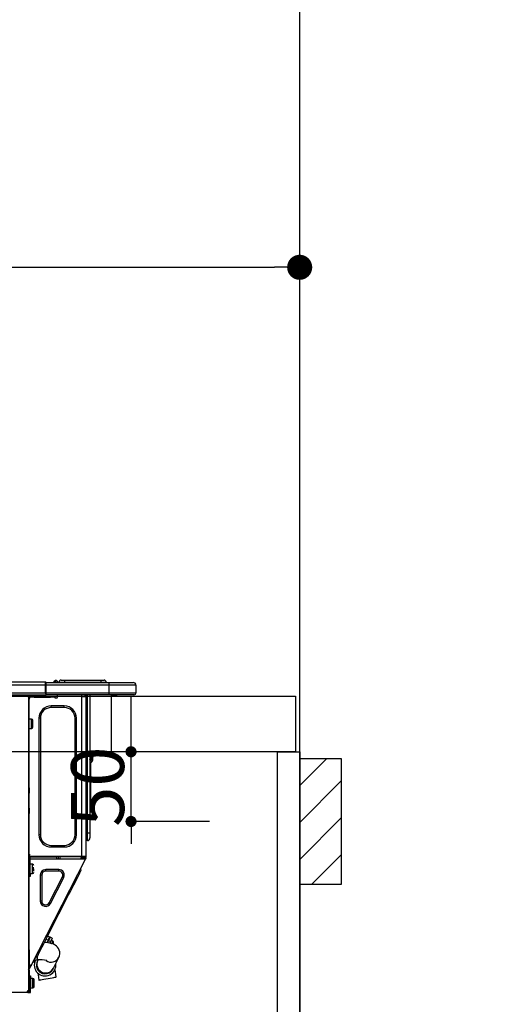
# Model space of a CAD drawing. Extents: x 0 to 26473, y -22065 to -13195.
# Drawn here: x 16983 to 17331, y -19366 to -18660 of the extents above; entities that cross this region are included whole.
import ezdxf

# ---------------------------------------------------------------- set-up
doc = ezdxf.new("R2010")
doc.units = 0
doc.header["$LTSCALE"] = 50
doc.header["$MEASUREMENT"] = 0
doc.layers.get('0').update_dxf_attribs({"linetype": 'CONTINUOUS'})
doc.layers.get('DEFPOINTS').update_dxf_attribs({"color": 146, "linetype": 'CONTINUOUS'})
for name, color, linetype in [('111-壁仕上', 3, 'CONTINUOUS'), ('122-扉', 6, 'CONTINUOUS'), ('126-甲板', 2, 'CONTINUOUS'), ('150-機器', 8, 'CONTINUOUS'), ('166-寸法B', 11, 'CONTINUOUS'), ('180-補助', 161, 'CONTINUOUS')]:
    doc.layers.add(name, color=color, linetype=linetype)
doc.styles.add('KH001', font='txt')
doc.dimstyles.new('KH1xx015', dxfattribs={"dimscale": 10, "dimtxt": 3.8, "dimasz": 0.8, "dimexe": 0.3, "dimexo": 1.2, "dimgap": 0.5, "dimtad": 3, "dimdec": 1, "dimdsep": 46, "dimlunit": 6, "dimtxsty": 'KH001', "dimblk": 'DOT', "dimcen": 1, "dimdle": 1, "dimclrd": 256, "dimclre": 256, "dimclrt": 256, "dimadec": 0, "dimazin": 0, "dimtfac": 1, "dimtdec": 1, "dimtix": 1, "dimtmove": 2, "dimatfit": 3, "dimldrblk": 'CLOSEDBLANK', "dimfxl": 1, "dimtolj": 1, "dimtzin": 0, "dimlwd": -1, "dimlwe": -1, "dimarcsym": 0})
doc.dimstyles.new('KH1xx030', dxfattribs={"dimscale": 30, "dimtxt": 2, "dimasz": 0.6, "dimexe": 0.3, "dimexo": 1.2, "dimgap": 0.5, "dimtad": 3, "dimdec": 1, "dimdsep": 46, "dimlunit": 6, "dimtxsty": 'KH001', "dimblk": 'DOT', "dimcen": 1, "dimdle": 1, "dimclrd": 256, "dimclre": 256, "dimclrt": 256, "dimadec": 0, "dimazin": 0, "dimtfac": 1, "dimtdec": 1, "dimtix": 1, "dimtmove": 2, "dimatfit": 3, "dimldrblk": 'CLOSEDBLANK', "dimfxl": 1, "dimtolj": 1, "dimtzin": 0, "dimlwd": -1, "dimlwe": -1, "dimarcsym": 0})

# ---------------------------------------------------------------- blocks, each defined once
blk = doc.blocks.new('_Dot')
at = {"color": 0, "linetype": 'ByBlock', "lineweight": -2}
blk.add_line((-0.5, 0), (-1, 0), dxfattribs=at)
at = {"color": 0, "linetype": 'ByBlock', "const_width": 0.5}
blk.add_lwpolyline([(-0.25, 0, 1), (0.25, 0, 1)], format="xyb", close=True, dxfattribs=at)
blk = doc.blocks.new('*D128')
at = {"layer": '166-寸法B', "transparency": 16777216}
for p, q in [((16533.58, -19108.89), (16533.58, -18828.37)), ((17183.58, -18851.29), (17183.58, -18828.37)), ((16551.58, -18837.37), (17165.58, -18837.37))]:
    blk.add_line(p, q, dxfattribs=at)
at = {"layer": 'DEFPOINTS', "color": 0, "transparency": 16777216}
for p in [(17183.58, -18837.37), (17183.58, -18887.29), (16533.58, -19144.89)]:
    blk.add_point(p, dxfattribs=at)
at = {"layer": '166-寸法B', "transparency": 16777216, "xscale": 18, "yscale": 18, "zscale": 18, "rotation": 180}
blk.add_blockref('_Dot', (16533.58, -18837.37), dxfattribs=at)
at = {"layer": '166-寸法B', "transparency": 16777216, "xscale": 18, "yscale": 18, "zscale": 18}
blk.add_blockref('_Dot', (17183.58, -18837.37), dxfattribs=at)
at = {"layer": '166-寸法B', "transparency": 16777216, "insert": (16858.58, -18792.37), "char_height": 60, "attachment_point": 5, "style": 'KH001'}
blk.add_mtext('\\A1;650', dxfattribs=at)
blk = doc.blocks.new('_ClosedBlank')
at = {"color": 0, "linetype": 'ByBlock', "lineweight": -2}
for p, q in [((-1, 0.167), (0, 0)), ((-1, 0.167), (-1, -0.167)), ((0, 0), (-1, -0.167))]:
    blk.add_line(p, q, dxfattribs=at)
blk = doc.blocks.new('HT-F6S_D')
at = {"layer": '150-機器', "color": 13, "linetype": 'Continuous'}
for p, q in [((75.61, 9.2), (429.43, 9.2)), ((75.61, 7.24), (429.43, 7.24)), ((429.43, 9.2), (429.43, 9.2)), ((429.43, 7.24), (429.43, 9.2)), ((429.43, 1.47), (429.43, 7.24)), ((429.43, 7.24), (429.72, 7.24)), ((429.72, 8.91), (429.72, 8.81)), ((429.72, 8.91), (429.72, 7.24)), ((429.72, 8.82), (429.72, 8.91)), ((429.72, 8.81), (429.72, 8.82)), ((429.72, 8.81), (429.72, 6.85)), ((429.72, 8.81), (474.75, 8.81)), ((429.72, 8.71), (429.72, 8.65)), ((429.72, 6.85), (429.72, 8.32)), ((429.72, 7.24), (429.72, 0.59)), ((435.45, 9.24), (435.05, 8.93)), ((435.46, 9.25), (435.45, 9.24)), ((435.46, 9.25), (435.94, 9.86)), ((435.57, 8.81), (435.62, 8.87)), ((436.71, 10.22), (435.62, 8.87)), ((435.62, 8.87), (436.57, 8.87)), ((435.94, 9.86), (435.97, 9.89)), ((435.97, 9.89), (435.98, 9.91)), ((435.98, 9.91), (435.98, 9.91)), ((436.57, 8.87), (436.75, 9.63)), ((436.57, 8.87), (436.86, 8.81)), ((436.73, 10.26), (436.71, 10.22)), ((436.87, 10.22), (436.71, 10.22)), ((436.74, 10.27), (436.73, 10.26)), ((436.75, 10.28), (436.74, 10.27)), ((436.75, 10.28), (436.87, 10.28)), ((436.75, 9.63), (436.87, 10.22)), ((436.87, 10.22), (436.87, 10.28)), ((438.04, 9.1), (438.04, 9.05)), ((438.04, 8.81), (438.04, 9.1)), ((438.04, 9.05), (438.04, 8.81)), ((439.02, 9.01), (442.94, 9.01)), ((439.02, 9.01), (439.02, 8.81)), ((440.59, 10.57), (442.94, 10.57)), ((442.94, 10.57), (442.94, 9.01)), ((442.94, 10.57), (469.08, 10.57)), ((442.94, 9.01), (469.08, 9.01)), ((442.94, 9.01), (442.94, 8.81)), ((469.08, 10.57), (469.08, 9.01)), ((469.08, 10.57), (471.43, 10.57)), ((469.08, 9.01), (472.99, 9.01)), ((469.08, 9.01), (469.08, 8.81)), ((472.99, 9.01), (472.99, 8.81)), ((472.99, 8.81), (472.99, 9.01)), ((474.75, 8.81), (492.38, 8.81)), ((474.75, 8.81), (474.75, 6.85)), ((492.38, 8.81), (492.38, 8.81)), ((75.31, 0), (429.72, 0)), ((75.61, 1.47), (429.43, 1.47)), ((415.69, -0.2), (415.69, 0)), ((474.75, 6.85), (429.72, 6.85)), ((429.72, 1.47), (429.72, 6.85)), ((429.72, 1.47), (474.75, 1.47)), ((429.72, 0.59), (429.72, 1.47)), ((429.72, 0.59), (429.72, 0)), ((474.75, 0), (429.72, 0)), ((438.01, -1.76), (438.01, 0)), ((455.15, 0), (455.15, -0.69)), ((457.76, 0), (457.75, -1.17)), ((457.99, 0), (457.99, -0.69)), ((458.48, 0), (458.48, -0.69)), ((459.06, 0), (459.06, -99.17)), ((459.45, -99.17), (459.45, 0)), ((461.31, 0), (461.31, -99.17)), ((474.53, -0.05), (474.53, 0)), ((494.33, 6.85), (474.75, 6.85)), ((474.75, 6.85), (474.75, 1.47)), ((474.75, 1.47), (494.33, 1.47)), ((474.75, 1.47), (474.75, 0)), ((492.87, 0), (474.75, 0)), ((480.31, -0.59), (480.9, 0)), ((492.87, 0), (492.87, 0)), ((494.33, 6.85), (494.33, 1.47)), ((494.33, 6.85), (494.33, 6.85)), ((494.33, 6.85), (494.33, 1.47)), ((494.33, 1.47), (494.33, 1.47)), ((417.26, -1.17), (416.67, -1.17)), ((417.26, -1.17), (417.75, -1.17)), ((417.26, -1.17), (417.26, -212.45)), ((417.75, -3.13), (417.26, -3.13)), ((417.75, -1.17), (417.75, -3.13)), ((417.75, -2.25), (417.85, -2.25)), ((417.75, -66.67), (417.75, -3.13)), ((418.34, -1.76), (418.34, -1.17)), ((418.34, -1.17), (421.27, -1.17)), ((421.27, -1.76), (418.34, -1.76)), ((421.27, -1.17), (421.27, -1.76)), ((421.27, -1.17), (433.12, -1.17)), ((421.27, -1.76), (433.12, -1.76)), ((433.12, -1.76), (433.12, -1.17)), ((433.12, -1.17), (436.06, -1.17)), ((436.06, -1.76), (433.12, -1.76)), ((436.06, -1.17), (436.06, -1.76)), ((436.55, -2.25), (437.52, -2.25)), ((455.54, -116.01), (455.54, -1.16)), ((455.64, -1.17), (455.54, -1.16)), ((455.64, -1.17), (458.47, -1.17)), ((457.99, -0.69), (458.48, -0.69)), ((457.99, -1.17), (457.99, -0.69)), ((458.48, -1.16), (458.47, -1.17)), ((458.48, -0.69), (458.48, -1.16)), ((458.48, -1.16), (458.48, -116.01)), ((480.31, -0.59), (476.8, -0.59)), ((433.51, -9.1), (433.51, -8.03)), ((442.91, -8.03), (433.51, -8.03)), ((442.91, -9.1), (433.51, -9.1)), ((442.91, -9.1), (442.91, -8.03)), ((419.41, -17.43), (417.75, -17.43)), ((419.41, -20.76), (419.41, -17.43)), ((419.41, -24.08), (419.41, -20.76)), ((420.39, -23.1), (420.39, -18.41)), ((425.78, -16.84), (424.7, -16.84)), ((424.7, -16.84), (424.7, -100.35)), ((425.78, -16.84), (425.78, -100.35)), ((450.64, -100.35), (450.64, -16.84)), ((450.64, -16.84), (451.72, -16.84)), ((451.72, -100.35), (451.72, -16.84)), ((417.75, -24.08), (419.41, -24.08)), ((461.46, -47.04), (461.31, -46.38)), ((461.63, -48.71), (461.63, -82.46)), ((462.29, -44.74), (462.29, -42.78)), ((463.27, -42.78), (462.29, -42.78)), ((462.29, -44.74), (462.29, -46.7)), ((462.29, -44.74), (463.27, -44.74)), ((463.27, -42.78), (463.27, -44.74)), ((463.27, -46.7), (463.27, -44.74)), ((417.26, -66.67), (417.75, -66.67)), ((417.75, -68.63), (417.26, -68.63)), ((417.75, -69.12), (417.26, -69.12)), ((417.26, -70.1), (417.75, -70.1)), ((417.26, -70.59), (417.75, -70.59)), ((417.75, -66.67), (417.75, -68.63)), ((417.75, -68.63), (417.75, -69.12)), ((417.75, -69.12), (417.75, -70.1)), ((417.75, -70.1), (417.75, -70.59)), ((417.75, -81.36), (417.75, -70.59)), ((417.26, -81.36), (417.75, -81.36)), ((417.75, -81.85), (417.26, -81.85)), ((417.26, -82.83), (417.75, -82.83)), ((417.26, -83.31), (417.75, -83.31)), ((417.75, -81.36), (417.75, -81.85)), ((417.75, -81.85), (417.75, -82.83)), ((417.75, -82.83), (417.75, -83.31)), ((417.75, -83.31), (417.75, -85.27)), ((461.31, -82.46), (461.63, -82.46)), ((461.63, -84.42), (461.31, -84.42)), ((461.63, -82.46), (461.63, -84.42)), ((417.75, -85.27), (417.26, -85.27)), ((417.75, -116.5), (417.75, -85.27)), ((425.78, -100.35), (424.7, -100.35)), ((450.64, -100.35), (451.72, -100.35)), ((459.06, -99.17), (458.48, -99.17)), ((459.06, -99.17), (459.06, -104.56)), ((459.45, -99.17), (459.06, -99.17)), ((459.45, -104.56), (459.06, -104.56)), ((459.45, -104.56), (459.45, -99.17)), ((461.31, -99.17), (459.45, -99.17)), ((461.31, -99.17), (461.31, -102.7)), ((433.51, -108.08), (442.91, -108.08)), ((433.51, -108.08), (433.51, -109.16)), ((433.51, -109.16), (442.91, -109.16)), ((442.91, -108.08), (442.91, -109.16)), ((417.26, -116.99), (417.94, -116.99)), ((417.26, -117.58), (417.75, -117.58)), ((417.75, -119.54), (417.26, -119.54)), ((417.75, -114.35), (417.85, -114.35)), ((417.82, -116.31), (417.75, -116.31)), ((418.43, -116.5), (417.75, -116.5)), ((417.75, -117.58), (417.75, -119.54)), ((417.75, -117.58), (417.94, -117.58)), ((417.75, -183.04), (417.75, -119.54)), ((417.81, -116.99), (417.79, -117.58)), ((417.82, -116.31), (417.81, -116.5)), ((417.85, -114.35), (417.82, -116.31)), ((455.54, -116.01), (417.82, -116.01)), ((418.8, -116.31), (417.82, -116.31)), ((417.94, -116.99), (417.94, -128.35)), ((418.43, -128.35), (418.43, -116.5)), ((418.43, -117.58), (457.63, -117.58)), ((418.8, -116.01), (418.8, -116.31)), ((418.8, -116.31), (437.5, -116.31)), ((419.11, -194.25), (458.06, -117.8)), ((437.52, -117.58), (437.5, -116.31)), ((438.76, -117.58), (438.73, -116.01)), ((439.71, -116.01), (439.73, -117.58)), ((440.15, -116.04), (440.15, -116.01)), ((440.16, -116.16), (440.15, -116.04)), ((440.17, -116.24), (440.16, -116.16)), ((440.17, -116.29), (440.17, -116.24)), ((440.17, -116.31), (440.17, -116.29)), ((440.46, -116.31), (440.17, -116.31)), ((440.47, -116.04), (440.46, -116.16)), ((440.46, -116.16), (440.46, -116.24)), ((440.46, -116.24), (440.46, -116.29)), ((440.46, -116.29), (440.46, -116.31)), ((441.54, -116.31), (440.46, -116.31)), ((440.47, -116.01), (440.47, -116.04)), ((441.54, -116.31), (441.53, -116.01)), ((453.91, -116.31), (441.54, -116.31)), ((453.91, -116.31), (453.9, -116.01)), ((454.99, -116.31), (453.91, -116.31)), ((454.75, -117.58), (455.3, -116.53)), ((454.97, -116.04), (454.97, -116.01)), ((454.98, -116.16), (454.97, -116.04)), ((454.99, -116.24), (454.98, -116.16)), ((454.99, -116.29), (454.99, -116.24)), ((454.99, -116.31), (454.99, -116.29)), ((455.27, -116.31), (454.99, -116.31)), ((455.28, -116.24), (455.27, -116.29)), ((455.27, -116.29), (455.27, -116.31)), ((455.28, -116.01), (455.28, -116.04)), ((455.28, -116.04), (455.28, -116.16)), ((455.28, -116.16), (455.28, -116.24)), ((455.3, -116.53), (455.31, -116.01)), ((458.48, -116.01), (455.54, -116.01)), ((456.28, -116.79), (455.86, -117.58)), ((456.07, -117.58), (456.47, -116.83)), ((456.29, -116.01), (456.28, -116.79)), ((456.47, -116.83), (456.49, -116.01)), ((457.25, -117.03), (456.96, -117.58)), ((457.05, -117.58), (457.5, -116.7)), ((457.27, -116.01), (457.25, -117.03)), ((457.5, -116.7), (457.5, -116.01)), ((457.6, -117.58), (457.99, -116.82)), ((457.63, -117.57), (457.64, -117.55)), ((457.63, -117.58), (457.63, -117.57)), ((458.06, -117.8), (457.63, -117.58)), ((457.64, -117.55), (457.66, -117.51)), ((457.66, -117.51), (457.69, -117.45)), ((457.69, -117.45), (457.73, -117.39)), ((457.73, -117.39), (457.76, -117.31)), ((457.76, -117.31), (457.81, -117.23)), ((457.81, -117.23), (457.85, -117.14)), ((457.99, -116.88), (457.85, -117.14)), ((457.85, -117.14), (458.29, -117.37)), ((457.99, -116.5), (457.99, -116.01)), ((458.48, -116.5), (457.99, -116.5)), ((457.99, -116.88), (457.99, -116.5)), ((458.07, -117.79), (458.06, -117.8)), ((458.08, -117.77), (458.07, -117.79)), ((458.1, -117.73), (458.08, -117.77)), ((458.13, -117.67), (458.1, -117.73)), ((458.16, -117.61), (458.13, -117.67)), ((458.2, -117.53), (458.16, -117.61)), ((458.24, -117.45), (458.2, -117.53)), ((458.29, -117.37), (458.24, -117.45)), ((458.48, -116.99), (458.29, -117.37)), ((458.48, -116.01), (458.48, -116.5)), ((458.48, -116.99), (458.48, -116.5)), ((417.94, -122.97), (417.75, -122.97)), ((417.75, -126.88), (417.94, -126.88)), ((420.1, -121.59), (418.43, -121.59)), ((421.08, -124.04), (419.61, -124.04)), ((419.61, -124.53), (421.08, -124.53)), ((420.1, -128.25), (420.1, -121.59)), ((421.08, -126.53), (421.08, -124.92)), ((429.56, -126.49), (429.56, -125.41)), ((439.06, -125.41), (429.56, -125.41)), ((439.06, -126.49), (429.56, -126.49)), ((439.06, -126.49), (439.06, -125.41)), ((454.13, -127.68), (454.57, -126.81)), ((454.93, -126.1), (454.51, -124.78)), ((454.57, -126.81), (454.84, -126.28)), ((454.84, -126.28), (454.93, -126.1)), ((417.94, -128.35), (418.43, -128.35)), ((417.94, -130.31), (417.94, -128.35)), ((418.43, -130.31), (417.94, -130.31)), ((418.43, -128.25), (420.1, -128.25)), ((418.43, -128.35), (418.43, -130.31)), ((426.76, -129.3), (425.68, -129.3)), ((425.68, -129.3), (425.68, -147.93)), ((426.76, -129.3), (426.76, -147.93)), ((432.06, -149.2), (441.56, -130.57)), ((433.02, -149.69), (442.52, -131.06)), ((441.56, -130.57), (442.52, -131.06)), ((449.74, -136.3), (450.85, -134.12)), ((450.85, -134.12), (451.87, -132.12)), ((451.87, -132.12), (452.76, -130.36)), ((452.76, -130.36), (453.52, -128.87)), ((453.52, -128.87), (454.13, -127.68)), ((446.04, -143.55), (447.31, -141.06)), ((447.31, -141.06), (448.55, -138.63)), ((448.55, -138.63), (449.74, -136.3)), ((426.76, -147.93), (425.68, -147.93)), ((431.91, -171.29), (446.04, -143.55)), ((446.04, -143.55), (445.17, -143.1)), ((432.06, -149.2), (433.02, -149.69)), ((428.22, -178.53), (429.41, -176.2)), ((429.41, -176.2), (430.64, -173.77)), ((429.85, -175.33), (431.25, -176.04)), ((431.25, -176.04), (430.33, -177.83)), ((430.64, -173.77), (431.91, -171.29)), ((430.85, -177.91), (431.68, -176.26)), ((432.42, -173.74), (431.02, -173.03)), ((431.91, -171.29), (431.04, -170.84)), ((431.25, -176.04), (431.73, -175.09)), ((432.17, -175.31), (431.68, -176.26)), ((431.68, -176.26), (433.08, -176.97)), ((431.73, -175.09), (432.1, -174.36)), ((432.1, -174.36), (432.34, -173.9)), ((432.54, -174.58), (432.17, -175.31)), ((432.34, -173.9), (432.42, -173.74)), ((432.77, -174.12), (432.54, -174.58)), ((432.85, -173.97), (432.77, -174.12)), ((434.25, -174.68), (432.85, -173.97)), ((433.56, -176.02), (433.08, -176.97)), ((433.94, -175.29), (433.56, -176.02)), ((434.78, -176.65), (433.56, -176.03)), ((434.17, -174.83), (433.94, -175.29)), ((434.25, -174.68), (434.17, -174.83)), ((417.26, -183.04), (417.75, -183.04)), ((417.75, -183.04), (417.75, -193.81)), ((425.19, -184.47), (426.09, -182.71)), ((426.09, -182.71), (427.1, -180.72)), ((427.1, -180.72), (428.22, -178.53)), ((429.96, -177.78), (428.66, -177.66)), ((431.62, -178.01), (429.96, -177.78)), ((431.08, -177.45), (430.64, -177.23)), ((433.32, -178.36), (431.62, -178.01)), ((433.08, -176.97), (432.46, -178.19)), ((434.58, -178.74), (433.32, -178.36)), ((433.84, -178.49), (433.88, -178.42)), ((433.88, -178.42), (434.3, -177.59)), ((434.3, -177.59), (434.6, -177)), ((435.57, -179.14), (434.58, -178.74)), ((434.6, -177), (434.76, -176.69)), ((434.76, -176.69), (434.78, -176.65)), ((434.78, -178.82), (434.81, -178.75)), ((434.81, -178.75), (434.99, -178.4)), ((434.99, -178.4), (435.11, -178.15)), ((435.11, -178.15), (435.21, -177.97)), ((436.46, -179.63), (435.57, -179.14)), ((437.31, -180.24), (436.46, -179.63)), ((438.1, -181.02), (437.31, -180.24)), ((438.79, -181.96), (438.1, -181.02)), ((439.34, -183.09), (438.79, -181.96)), ((439.68, -184.39), (439.34, -183.09)), ((421.24, -190.08), (423.65, -190.08)), ((423.02, -188.73), (421.7, -189.16)), ((421.87, -190.99), (422.31, -190.12)), ((422.31, -190.12), (422.34, -190.08)), ((423.02, -188.73), (423.11, -188.56)), ((423.11, -188.56), (423.38, -188.03)), ((423.38, -188.03), (423.82, -187.16)), ((423.65, -190.08), (423.65, -187.5)), ((423.8, -190.59), (423.73, -190.71)), ((423.87, -190.44), (423.8, -190.59)), ((423.82, -187.16), (424.43, -185.96)), ((424.05, -190.08), (423.87, -190.44)), ((424.43, -185.96), (425.19, -184.47)), ((435.15, -196.11), (439.05, -188.37)), ((439.05, -188.37), (439.51, -187.18)), ((439.51, -187.18), (439.74, -185.86)), ((439.74, -185.86), (439.68, -184.39)), ((417.75, -193.81), (417.26, -193.81)), ((417.26, -196.81), (418.45, -194.47)), ((417.26, -197.47), (417.75, -197.47)), ((418.24, -193.81), (417.75, -193.81)), ((417.75, -196.92), (418.89, -194.69)), ((417.75, -197.47), (417.75, -196.92)), ((417.75, -197.47), (417.75, -197.96)), ((419.11, -194.25), (418.24, -193.81)), ((418.45, -194.47), (418.49, -194.38)), ((418.89, -194.69), (418.45, -194.47)), ((418.49, -194.38), (418.54, -194.3)), ((418.54, -194.3), (418.58, -194.22)), ((418.58, -194.22), (418.61, -194.16)), ((418.61, -194.16), (418.64, -194.1)), ((418.64, -194.1), (418.66, -194.06)), ((418.66, -194.06), (418.67, -194.04)), ((418.67, -194.04), (418.67, -194.03)), ((418.93, -194.6), (418.89, -194.69)), ((418.97, -194.52), (418.93, -194.6)), ((419.01, -194.45), (418.97, -194.52)), ((419.04, -194.38), (419.01, -194.45)), ((419.07, -194.33), (419.04, -194.38)), ((419.09, -194.29), (419.07, -194.33)), ((419.11, -194.26), (419.09, -194.29)), ((419.11, -194.25), (419.11, -194.26)), ((421.51, -191.7), (420.19, -192.13)), ((421.51, -191.7), (421.6, -191.52)), ((421.6, -191.52), (421.87, -190.99)), ((423.57, -191.05), (423.56, -191.05)), ((423.58, -191.02), (423.57, -191.05)), ((423.6, -190.97), (423.58, -191.02)), ((423.64, -190.9), (423.6, -190.97)), ((423.68, -190.82), (423.64, -190.9)), ((423.73, -190.71), (423.68, -190.82)), ((434.84, -196.73), (434.85, -196.72)), ((434.85, -196.72), (434.86, -196.69)), ((434.86, -196.69), (434.89, -196.64)), ((434.89, -196.64), (434.92, -196.57)), ((434.92, -196.57), (434.97, -196.49)), ((434.97, -196.49), (435.02, -196.38)), ((435.02, -196.38), (435.08, -196.26)), ((435.08, -196.26), (435.15, -196.11)), ((436.48, -198.73), (436.2, -197.15)), ((417.26, -197.96), (417.75, -197.96)), ((417.75, -199.92), (417.26, -199.92)), ((417.75, -197.96), (417.75, -199.92)), ((417.75, -199.92), (417.75, -210.98)), ((418.04, -201.58), (418.63, -201.58)), ((418.04, -209.41), (418.04, -201.58)), ((418.63, -201.58), (418.63, -209.41)), ((420.29, -203.54), (418.63, -203.54)), ((420.29, -206.87), (420.29, -203.54)), ((421.27, -209.22), (421.27, -204.52)), ((423.81, -199.62), (424.05, -200.95)), ((424.05, -200.95), (424.37, -202.76)), ((424.37, -202.76), (424.7, -204.64)), ((424.7, -204.64), (424.8, -204.62)), ((424.8, -204.62), (425.24, -204.54)), ((425.24, -204.54), (426.01, -204.4)), ((426.01, -204.4), (427.06, -204.22)), ((427.06, -204.22), (428.34, -203.99)), ((428.34, -203.99), (429.77, -203.73)), ((429.77, -203.73), (431.26, -203.47)), ((431.26, -203.47), (432.74, -203.2)), ((432.74, -203.2), (434.11, -202.96)), ((434.11, -202.96), (435.29, -202.75)), ((435.29, -202.75), (436.22, -202.58)), ((436.22, -202.58), (436.85, -202.47)), ((436.8, -200.54), (436.48, -198.73)), ((437.14, -202.42), (436.8, -200.54)), ((436.85, -202.47), (437.12, -202.42)), ((437.12, -202.42), (437.14, -202.42)), ((417.26, -210.98), (417.75, -210.98)), ((418.04, -204.91), (417.75, -204.91)), ((417.75, -208.83), (418.04, -208.83)), ((417.75, -209.02), (418.04, -209.02)), ((418.04, -209.61), (417.75, -209.61)), ((417.75, -210.98), (417.75, -212.94)), ((418.63, -209.41), (418.04, -209.41)), ((418.04, -209.41), (418.04, -212.94)), ((418.63, -213.52), (418.63, -209.41)), ((418.63, -210.2), (420.29, -210.2)), ((420.29, -210.2), (420.29, -206.87)), ((416.18, -213.52), (-2.25, -213.52)), ((416.18, -212.94), (416.18, -213.52)), ((416.18, -212.94), (416.67, -212.94)), ((416.67, -213.52), (416.18, -213.52)), ((416.67, -212.45), (417.26, -212.45)), ((416.67, -212.94), (416.67, -213.52)), ((416.67, -212.94), (418.04, -212.94)), ((416.67, -213.52), (418.63, -213.52)), ((417.26, -212.94), (417.26, -212.45))]:
    blk.add_line(p, q, dxfattribs=at)
for points in [[(435.45, 9.24), (435.38, 9.14), (435.33, 9.04), (435.32, 8.96), (435.33, 8.9), (435.38, 8.85), (435.4, 8.84)], [(455.3, -116.53), (455.31, -116.53), (455.33, -116.54), (455.37, -116.55), (455.42, -116.56), (455.49, -116.58), (455.57, -116.6), (455.65, -116.62), (455.75, -116.65), (455.86, -116.68), (455.97, -116.71), (456.09, -116.74), (456.21, -116.77), (456.28, -116.79)], [(456.47, -116.83), (456.57, -116.86), (456.67, -116.88), (456.76, -116.91), (456.85, -116.93), (456.93, -116.95), (457.01, -116.97), (457.07, -116.99), (457.13, -117), (457.18, -117.01), (457.21, -117.02), (457.24, -117.03), (457.25, -117.03), (457.25, -117.03)]]:
    blk.add_lwpolyline(points, dxfattribs=at)
for centre, radius, start, end in [((429.43, 8.91), 0.294, 0.00004, 90), ((429.43, 8.91), 0.294, 0.00004, 90), ((429.43, 8.91), 0.294, 0.00004, 90), ((429.43, 8.91), 0.294, 0.00004, 90), ((434.54, 9.99), 1.17, 270, 296.15339), ((435.14, 9.91), 1.1, 270.00577, 283.73945), ((435.62, 7.89), 0.977, 89.7394, 102.57845), ((436.7, 9.25), 0.973, 89.70022, 141.30493), ((436.75, 9.3), 0.979, 90, 141.34019), ((436.87, 9.1), 1.17, 0, 90), ((436.87, 9.05), 1.17, 0.08006, 90.0802), ((436.9, 9.18), 1.09, 17.20047, 80.56994), ((436.95, 9.17), 1.07, 19.97639, 82.96778), ((436.87, 9.1), 1.18, 0.00138, 22.02022), ((439.04, 9.99), 1.17, 202.02431, 268.81134), ((439.04, 9.99), 1.17, 202.02431, 268.81106), ((436.87, 9.1), 1.18, 0.00138, 22.02022), ((438.92, 9.11), 0.879, 180.06293, 199.584), ((440.59, 9.01), 1.57, 90, 179.99996), ((471.43, 9.01), 1.57, 0.00004, 90), ((471.43, 9.01), 1.57, 0.00004, 90), ((492.38, 6.85), 1.96, 0.00004, 90), ((492.38, 6.85), 1.96, 0.00004, 90), ((426.32, -0.05), 3.46, 10.71125, 26.15752), ((492.87, 1.47), 1.47, 270, 0.00004), ((492.87, 1.47), 1.47, 270, 0.00004), ((416.67, -0.2), 0.979, 180, 270), ((417.85, -1.76), 0.49, 270, 0), ((430.87, -1.76), 1.96, 115.84193, 162.5424), ((436.55, -1.76), 0.49, 180, 270), ((437.52, -1.76), 0.49, 270, 0), ((455.64, -0.69), 0.49, 180, 258.46304), ((433.51, -16.84), 8.81, 90, 180), ((433.51, -16.84), 7.73, 90, 180), ((442.91, -16.84), 8.81, 0, 90), ((442.91, -16.84), 7.73, 0, 90), ((419.41, -18.41), 0.979, 0, 90), ((419.41, -23.1), 0.979, 270, 0), ((461.31, -46.7), 0.979, 270, 0), ((461.31, -46.7), 1.96, 270, 0), ((453.6, -48.71), 8.03, 7.61018, 12), ((433.51, -100.35), 8.81, 180, 270), ((433.51, -100.35), 7.73, 180, 270), ((442.91, -100.35), 7.73, 270, 0), ((442.91, -100.35), 8.81, 270, 0), ((459.06, -105.15), 0.587, 90, 180), ((459.45, -102.7), 1.86, 270, 0), ((420.1, -122.57), 0.979, 0, 90), ((429.56, -129.3), 3.88, 90, 180), ((429.56, -129.3), 2.81, 90, 180), ((439.06, -129.3), 3.88, 333, 90), ((439.06, -129.3), 2.81, 333, 90), ((420.1, -127.27), 0.979, 270, 0), ((429.56, -147.93), 3.88, 180, 333), ((429.56, -147.93), 2.81, 180, 333), ((434.34, -177.52), 0.979, 333, 63), ((429.11, -193.92), 7.78, 153, 8.23982), ((429.37, -193.2), 6.15, 153.39519, 200.86496), ((424.64, -218.44), 28.38, 78.33052, 91.99603), ((433.47, -185.49), 6.28, 235.31699, 333.28142), ((429.2, -193.89), 6.31, 153.31409, 200.20375), ((429.2, -193.89), 6.31, 200.20375, 333.31409), ((429.55, -193.19), 6.32, 200.33885, 332.44583), ((420.29, -204.52), 0.979, 0, 90), ((420.29, -209.22), 0.979, 270, 0), ((416.67, -212.94), 0.49, 90, 180)]:
    blk.add_arc(centre, radius, start, end, dxfattribs=at)
at = {"layer": 'DEFPOINTS', "color": 13, "linetype": 'Continuous'}
blk.add_line((476.8, -41.29), (476.8, 0), dxfattribs=at)
blk = doc.blocks.new('*D138')
at = {"layer": 'DEFPOINTS', "transparency": 16777216}
for p, q in [((17062.57, -19176.89), (17062.57, -19168.89)), ((17118.79, -19184.89), (17059.57, -19184.89)), ((17062.57, -19234.89), (17062.57, -19184.89)), ((17118.79, -19234.89), (17059.57, -19234.89)), ((17062.57, -19242.89), (17062.57, -19250.89))]:
    blk.add_line(p, q, dxfattribs=at)
at = {"layer": 'DEFPOINTS', "color": 0, "transparency": 16777216}
for p in [(17062.57, -19184.89), (17130.79, -19184.89), (17130.79, -19234.89)]:
    blk.add_point(p, dxfattribs=at)
at = {"layer": 'DEFPOINTS', "transparency": 16777216, "xscale": 8, "yscale": 8, "zscale": 8}
for p, rotation in [((17062.57, -19184.89), 270), ((17062.57, -19234.89), 90)]:
    blk.add_blockref('_Dot', p, dxfattribs=dict(at, rotation=rotation))
at = {"layer": 'DEFPOINTS', "transparency": 16777216, "insert": (17038.57, -19209.89), "char_height": 38, "attachment_point": 5, "rotation": 90, "style": 'KH001'}
blk.add_mtext('\\A1;50', dxfattribs=at)
blk = doc.blocks.new('*D207')
at = {"layer": '166-寸法B', "transparency": 16777216}
for p, q in [((17249.58, -18279.89), (17786.57, -18279.89)), ((17777.57, -18297.89), (17777.57, -19986.89)), ((17234.58, -20004.89), (17786.57, -20004.89))]:
    blk.add_line(p, q, dxfattribs=at)
at = {"layer": 'DEFPOINTS', "color": 0, "transparency": 16777216}
for p in [(17213.58, -18279.89), (17198.58, -20004.89), (17777.57, -20004.89)]:
    blk.add_point(p, dxfattribs=at)
at = {"layer": '166-寸法B', "transparency": 16777216, "xscale": 18, "yscale": 18, "zscale": 18}
for p, rotation in [((17777.57, -18279.89), 90), ((17777.57, -20004.89), 270)]:
    blk.add_blockref('_Dot', p, dxfattribs=dict(at, rotation=rotation))
at = {"layer": '166-寸法B', "transparency": 16777216, "insert": (17728.76, -19142.39), "char_height": 60, "attachment_point": 5, "rotation": 90, "style": 'KH001'}
blk.add_mtext('\\A1;1,725', dxfattribs=at)
blk = doc.blocks.new('*D209')
at = {"layer": '166-寸法B', "transparency": 16777216}
for p, q in [((17555.86, -17969.89), (17921.57, -17969.89)), ((17912.57, -17987.89), (17912.57, -19986.89)), ((17219.58, -20004.89), (17921.57, -20004.89))]:
    blk.add_line(p, q, dxfattribs=at)
at = {"layer": 'DEFPOINTS', "color": 0, "transparency": 16777216}
for p in [(17519.86, -17969.89), (17183.58, -20004.89), (17912.57, -20004.89)]:
    blk.add_point(p, dxfattribs=at)
at = {"layer": '166-寸法B', "transparency": 16777216, "xscale": 18, "yscale": 18, "zscale": 18}
for p, rotation in [((17912.57, -17969.89), 90), ((17912.57, -20004.89), 270)]:
    blk.add_blockref('_Dot', p, dxfattribs=dict(at, rotation=rotation))
at = {"layer": '166-寸法B', "transparency": 16777216, "insert": (17863.76, -18987.39), "char_height": 60, "attachment_point": 5, "rotation": 90, "style": 'KH001'}
blk.add_mtext('\\A1;2,035～2275', dxfattribs=at)

msp = doc.modelspace()

# ---------------------------------------------------------------- hatches: boundary and pattern name
at = {"layer": '180-補助'}
h = msp.add_hatch(dxfattribs=at)
h.set_pattern_fill('ANSI31', color=256, scale=150, style=0)
h.set_pattern_definition([(45, (-437556.955, -19377.125), (-13.25825215, 13.25825215), [])])
h.paths.add_polyline_path([(17183.58, -19279.89), (17213.58, -19279.89), (17213.58, -19189.89), (17183.58, -19189.89)])

# ---------------------------------------------------------------- linework, layer by layer
at = {"layer": '111-壁仕上', "ltscale": 2}
msp.add_line((17183.58, -20004.89), (17183.58, -17604.89), dxfattribs=at)
at = {"layer": '122-扉', "color": 253}
msp.add_lwpolyline([(17167.58, -19184.89), (17183.58, -19184.89), (17183.58, -19854.89), (17167.58, -19854.89)], close=True, dxfattribs=at)
at = {"layer": '126-甲板'}
msp.add_line((17062.58, -19184.89), (17062.58, -19144.89), dxfattribs=at)
for points in [[(15061.58, -19144.89), (17180.58, -19144.89), (17180.58, -19184.89), (15061.58, -19184.89)], [(16533.58, -19144.89), (17180.58, -19144.89), (17180.58, -19184.89), (16533.58, -19184.89)]]:
    msp.add_lwpolyline(points, close=True, dxfattribs=at)
at = {"layer": '150-機器', "color": 253, "linetype": 'Continuous'}
msp.add_lwpolyline([(17183.58, -19279.89), (17213.58, -19279.89), (17213.58, -19189.89), (17183.58, -19189.89)], close=True, dxfattribs=at)

# ---------------------------------------------------------------- block references
at = {"layer": '150-機器'}
msp.add_blockref('HT-F6S_D', (16571.77, -19144), dxfattribs=at)

# ---------------------------------------------------------------- dimensions: what is measured, and where the dimension line sits
at = {"layer": '166-寸法B'}
for base, p1, p2, override, picture, middle in [((17912.57, -20004.89), (17519.86, -17969.89), (17183.58, -20004.89), {"dimpost": '～2275'}, '*D209', (17863.76, -18987.39)), ((17777.57, -20004.89), (17213.58, -18279.89), (17198.58, -20004.89), {"dimpost": ''}, '*D207', (17728.76, -19142.39))]:
    dim = msp.add_linear_dim(base=base, p1=p1, p2=p2, angle=90, dimstyle='KH1xx030', override=override, dxfattribs=at)
    dim.commit()
    dim.dimension.update_dxf_attribs({"geometry": picture, "text_midpoint": middle})
dim = msp.add_linear_dim(base=(17183.58, -18837.37), p1=(16533.58, -19144.89), p2=(17183.58, -18887.29), dimstyle='KH1xx030', dxfattribs=at)
dim.commit()
dim.dimension.update_dxf_attribs({"geometry": '*D128', "text_midpoint": (16858.58, -18792.37)})
at = {"layer": 'DEFPOINTS'}
dim = msp.add_linear_dim(base=(17062.57, -19184.89), p1=(17130.79, -19234.89), p2=(17130.79, -19184.89), angle=90, dimstyle='KH1xx015', dxfattribs=at)
dim.commit()
dim.dimension.update_dxf_attribs({"geometry": '*D138', "text_midpoint": (17038.57, -19209.89)})

doc.saveas('drawing.dxf')
